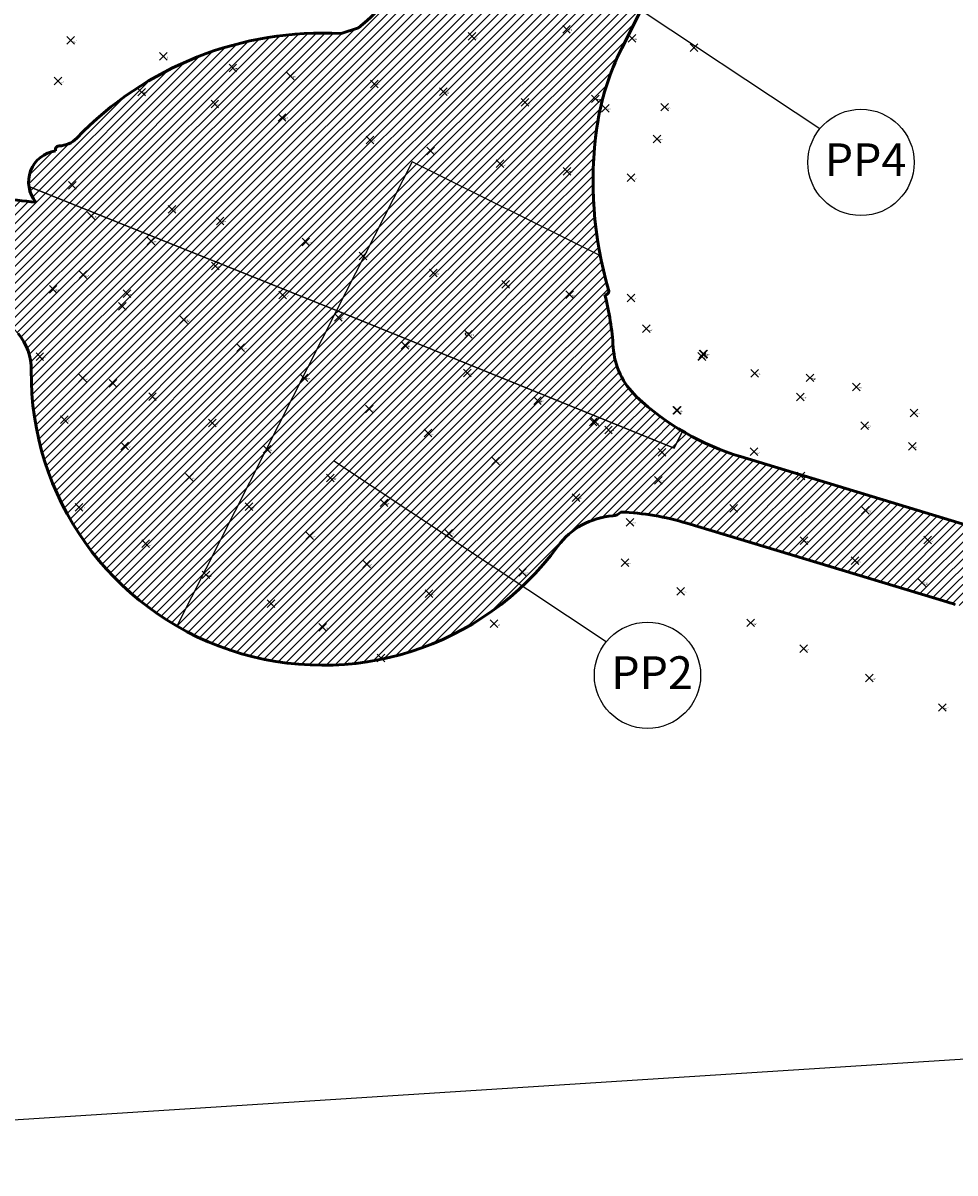
# Model space of a CAD drawing. Units: metres. Extents: x 692146 to 693999, y 929161 to 932501.
# Drawn here: x 693253 to 693497, y 930918 to 931219 of the extents above; entities that cross this region are included whole.
import ezdxf

# ---------------------------------------------------------------- set-up
doc = ezdxf.new("R2010")
doc.units = ezdxf.units.M
doc.header["$XCLIPFRAME"] = 2
doc.header["$PDMODE"] = 3
doc.header["$PDSIZE"] = 1
doc.layers.add('_Limite esproprio', color=1, linetype='Continuous', lineweight=50)
for name, color, linetype in [('castenaso', 5, 'Continuous'), ('foglio 133', 6, 'Continuous'), ('poligoni castenaso', 7, 'Continuous'), ('Rilievo', 8, 'Continuous')]:
    doc.layers.add(name, color=color, linetype=linetype)
doc.layers.get('0').freeze()
doc.styles.add('COURIER_NEW', font='SIMPLEX')
doc.styles.add('testo_CG', font='ARIAL.TTF')
picture_1 = doc.add_image_def('image3.tif', size_in_pixel=(4950, 3509))
picture_2 = doc.add_image_def('image6.tif', size_in_pixel=(4950, 3509))
pattern_1 = [(45, (0, 0), (-1.122532015133644, 1.122532015133644), [])]

# ---------------------------------------------------------------- blocks, each defined once
blk = doc.blocks.new('DOT', base_point=(100, 100))
at = {"color": 0}
blk.add_point((100, 100), dxfattribs=at)
at = {"flags": 1}
for tag in ['FEATURE_CODE', 'NAME']:
    blk.add_attdef(tag, (0, 0), '', height=1, dxfattribs=at)

msp = doc.modelspace()

# ---------------------------------------------------------------- hatches: boundary and pattern name
at = {"layer": 'poligoni castenaso'}
h = msp.add_hatch(dxfattribs=at)
h.set_pattern_fill('ANSI31', color=3, scale=0.5, style=0)
h.set_pattern_definition(pattern_1)
edge = h.paths.add_edge_path()
edge.add_arc((693262.2565049679, 931186.198030752), 1.000000000333799, 91.21490507447851, 199.0015504117672, ccw=False)
edge.add_arc((693262.0953659372, 931193.7963222858), 6.600000000886725, 271.214905027879, 316.2537787858034)
edge.add_arc((693331.4466844072, 931127.4156426673), 89.39999999977594, 86.89980590487647, 136.2537787908763, ccw=False)
edge.add_line((693336.2816326962, 931216.6848046159), (693340.8365444216, 931218.1823019889))
edge.add_arc((693305.074298947, 931261.5679266204), 56.225000009298, 309.4983459522819, 333.2801049982173)
edge.add_line((693355.2953300952, 931236.2875259817), (693396.2804905238, 931317.7070037894))
edge.add_line((693396.2804905238, 931317.7070037894), (693397.029358748, 931319.194700595))
edge.add_line((693397.029358748, 931319.194700595), (693397.7772956155, 931320.6808217977))
edge.add_line((693397.7772956155, 931320.6808217977), (693397.9119293967, 931320.9484263862))
edge.add_line((693397.9119293967, 931320.9484263862), (693451.3494934917, 931295.2194004767))
edge.add_line((693451.3494934917, 931295.2194004767), (693450.7499619363, 931294.0277426782))
edge.add_arc((693422.4765720579, 931308.2522870664), 31.6499958651707, 333.2847472173744, 333.29270498661157, ccw=False)
edge.add_line((693450.7479860269, 931294.0238159448), (693449.9986758021, 931292.5349659361))
edge.add_arc((693421.6984592101, 931306.7780568898), 31.68229630362583, 333.2804951381617, 333.284546886259, ccw=False)
edge.add_line((693449.997668512, 931292.5329646838), (693449.2482010308, 931291.0440774009))
edge.add_line((693449.2482010308, 931291.0440774009), (693409.8740851295, 931212.8250361121))
edge.add_arc((693469.9204847727, 931182.5987144958), 67.22500002649294, 153.2801050058196, 171.918905286228)
edge.add_arc((693503.4591092257, 931177.8367513984), 101.0999999931367, 171.9189052872531, 191.1232224976474)
edge.add_line((693404.2583179747, 931158.3325720051), (693354.9229964602, 931182.9881234963))
edge.add_line((693354.9229964602, 931182.9881234963), (693335.0654650648, 931143.990795933))
edge.add_line((693335.0654650648, 931143.990795933), (693254.3241371819, 931176.5486400789))
edge.add_arc((693262.4356661258, 931177.7499302983), 8.200000000032375, 97.883251080815, 188.424081441582, ccw=False)
h = msp.add_hatch(dxfattribs=at)
h.set_pattern_fill('ANSI31', color=3, scale=0.5, style=0)
h.set_pattern_definition(pattern_1)
edge = h.paths.add_edge_path()
edge.add_arc((693503.4591092332, 931177.8367513978), 101.1000000004538, 191.1232224964965, 196.3371698077267, ccw=False)
edge.add_line((693404.2583179747, 931158.3325720051), (693354.9229964602, 931182.9881234963))
edge.add_line((693354.9229964602, 931182.9881234963), (693335.0654650648, 931143.990795933))
edge.add_line((693335.0654650648, 931143.990795933), (693423.6534531631, 931107.8505039503))
edge.add_line((693423.6534531631, 931107.8505039503), (693425.845439539, 931112.3296666045))
edge.add_arc((693461.1019248454, 931171.9328774565), 69.25000000017187, 226.8785514104673, 239.3948406559427, ccw=False)
edge.add_arc((693427.0954585611, 931135.6200319219), 19.50000000050909, 183.6996608495091, 226.8785514181347, ccw=False)
edge.add_arc((693331.7246264173, 931129.4532437515), 76.0700000001955, 3.699660848247694, 14.20264924982318)
edge.add_arc((693405.4815997534, 931149.117112886), 0.9999999994955701, 269.3050724518392, 376.3371698433042)
h = msp.add_hatch(dxfattribs=at)
h.set_pattern_fill('ANSI31', color=4, scale=0.5, style=0)
h.set_pattern_definition(pattern_1)
edge = h.paths.add_edge_path()
edge.add_line((693228.785214923, 931180.1545582485), (693233.0879079788, 931178.4621202811))
edge.add_arc((693229.6106333545, 931169.6213870156), 9.500000183392933, 54.555904233544084, 68.52908326490882, ccw=False)
edge.add_arc((693238.8891668512, 931182.6562948457), 6.500000003789395, 234.5559041667358, 250.1644160119008)
edge.add_arc((693261.0299401177, 931244.0350261675), 71.75000000003143, 250.1644160396531, 266.1235839823985)
edge.add_arc((693262.4356661258, 931177.7499302985), 8.20000000006652, 188.4240814431913, 220.2732314971587, ccw=False)
edge.add_line((693254.3241371819, 931176.5486400789), (693335.0654650648, 931143.990795933))
edge.add_line((693335.0654650648, 931143.990795933), (693293.1341226129, 931061.2008587533))
edge.add_arc((693331.4466844073, 931127.4156426671), 76.50000000001914, 179.2956110244414, 239.94587994064932, ccw=False)
edge.add_arc((693240.4535611959, 931128.5343600078), 14.50000000141143, 359.2956110265425, 400.3614370516933)
edge.add_arc((693209.7840935094, 931102.468170185), 54.75000000203569, 40.36143704780294, 68.52810852554451)
edge.add_line((693229.8250426151, 931153.4183699802), (693228.9601793728, 931154.8331373525))
edge.add_line((693228.9601793728, 931154.8331373525), (693218.003164106, 931159.1430122158))
edge.add_line((693218.003164106, 931159.1430122158), (693228.785214923, 931180.1545582485))
h = msp.add_hatch(dxfattribs=at)
h.set_pattern_fill('ANSI31', color=4, scale=0.5, style=0)
h.set_pattern_definition(pattern_1)
edge = h.paths.add_edge_path()
edge.add_line((693552.5817712287, 931032.7566455257), (693570.8506088614, 931074.6309118244))
edge.add_line((693570.8506088614, 931074.6309118244), (693569.966567209, 931075.0612061853))
edge.add_arc((693570.0678265659, 931071.0624880719), 4.000000000980942, 91.45058840787334, 145.399575001238)
edge.add_arc((693557.1262250548, 931084.5921871295), 14.8274717545378, 255.6207570780332, 310.59865928356817, ccw=False)
edge.add_arc((693338.8534223296, 930498.2474780737), 610.910971227766, 69.43540035736252, 71.71998468309322)
edge.add_line((693530.47253872, 931078.3287904776), (693529.7417168758, 931078.5696997908))
edge.add_line((693529.7417168758, 931078.5696997908), (693529.0076073542, 931078.8106889522))
edge.add_line((693529.0076073542, 931078.8106889522), (693528.2735364117, 931079.0506881156))
edge.add_line((693528.2735364117, 931079.0506881156), (693527.5395129375, 931079.2897209446))
edge.add_line((693527.5395129375, 931079.2897209446), (693526.8055457186, 931079.5278111043))
edge.add_line((693526.8055457186, 931079.5278111043), (693526.0716434526, 931079.7649822539))
edge.add_line((693526.0716434526, 931079.7649822539), (693525.3378147527, 931080.0012580479))
edge.add_line((693525.3378147527, 931080.0012580479), (693524.6040681398, 931080.2366621367))
edge.add_line((693524.6040681398, 931080.2366621367), (693523.875503486, 931080.4695903889))
edge.add_arc((693520.5561942933, 931070.087288596), 10.9000001851869, 72.27048468972528, 72.32668378314517)
edge.add_line((693523.8653183145, 931080.4728411691), (693523.1417837965, 931080.7033792646))
edge.add_arc((693519.8326597138, 931070.3178272343), 10.89999968662378, 72.32668260901231, 72.3810688213005)
edge.add_line((693523.1319241493, 931080.706515667), (693522.4081709662, 931080.9363669171))
edge.add_arc((693519.1089064814, 931070.5476780846), 10.90000008254634, 72.38106921065256, 72.43364258870294)
edge.add_line((693522.3986371406, 931080.9393898776), (693521.674673113, 931081.1685770076))
edge.add_arc((693518.3849423736, 931070.7768648976), 10.9000004089712, 72.433642689647, 72.48440314856784)
edge.add_line((693521.6654654195, 931081.1714874237), (693520.9412991002, 931081.4000329289))
edge.add_arc((693517.6607761508, 931071.0054105716), 10.90000021894986, 72.48440336529345, 72.53335097056227)
edge.add_line((693520.9324178108, 931081.402831676), (693520.20805584, 931081.6307586557))
edge.add_arc((693516.936414256, 931071.2333376235), 10.90000012728307, 72.53335123785484, 72.58048597088172)
edge.add_line((693520.1995012301, 931081.6334465736), (693519.4749530539, 931081.8607772446))
edge.add_arc((693516.2118659782, 931071.460667972), 10.90000046535441, 72.5804859691894, 72.62580780995117)
edge.add_line((693519.4667253878, 931081.8633551425), (693518.7419966751, 931082.090112908))
edge.add_arc((693515.48713743, 931071.6874262791), 10.89999989937921, 72.62580778510268, 72.66931678495165)
edge.add_line((693518.7340961942, 931082.0925815682), (693518.0091959637, 931082.3187887813))
edge.add_arc((693514.7622370656, 931071.9136333185), 10.9000001051005, 72.6693163845616, 72.7110124520494)
edge.add_line((693518.0016229227, 931082.3211489471), (693517.2765580168, 931082.5468286435))
edge.add_arc((693514.0371721847, 931072.1393131692), 10.8999999503811, 72.71101233670387, 72.75089560131416)
edge.add_line((693517.2693126205, 931082.5490810398), (693516.5440908829, 931082.7742559412))
edge.add_arc((693513.3119504484, 931072.3644882477), 10.89999978075168, 72.75089533215193, 72.78896567970487)
edge.add_line((693516.5371733694, 931082.7764012482), (693515.8118022929, 931083.0010941871))
edge.add_arc((693512.5865792888, 931072.5891804309), 10.90000052727236, 72.78896643783459, 72.82522391023255)
edge.add_line((693515.8052128608, 931083.003133063), (693515.0796995291, 931083.2273669989))
edge.add_arc((693511.8610661903, 931072.8134144593), 10.90000036999404, 72.82522493763064, 72.85966956368276)
edge.add_line((693515.0734383698, 931083.2293000696), (693514.3477901922, 931083.4530978603))
edge.add_arc((693511.1354180389, 931073.0372124878), 10.90000013511259, 72.85966932698747, 72.89230107296908)
edge.add_line((693514.3418574977, 931083.4549257178), (693513.6160822456, 931083.6783101102))
edge.add_arc((693510.4096426606, 931073.2605969938), 10.90000006364094, 72.89230026328819, 72.92311911466372)
edge.add_line((693513.6104781938, 931083.6800333163), (693512.8845822967, 931083.9030274714))
edge.add_arc((693509.683746896, 931073.4835914754), 10.89999971270055, 72.92311927647181, 72.9521253272881)
edge.add_line((693512.8793070359, 931083.9046465625), (693512.1532990853, 931084.127272975))
edge.add_arc((693508.9577388869, 931073.7062179456), 10.89999967474007, 72.95212494479013, 72.97931798098911)
edge.add_line((693512.1483528094, 931084.1287884398), (693511.4222397135, 931084.3510701255))
edge.add_arc((693508.2316256898, 931073.928498614), 10.90000067706804, 72.97931903710976, 73.00469930458306)
edge.add_line((693511.4176225221, 931084.3524824467), (693510.6914099135, 931084.5744428072))
edge.add_arc((693507.5054131618, 931074.1504600274), 10.8999996466066, 73.00469809248114, 73.02826545828474)
edge.add_line((693510.6871219667, 931084.5757524155), (693509.9608184268, 931084.7974139522))
edge.add_arc((693506.7791094062, 931074.3721212605), 10.8999999999631, 73.02826483960185, 73.05001933644208)
edge.add_line((693509.9568598432, 931084.7986212561), (693509.230471981, 931085.0200070731))
edge.add_arc((693506.0527218891, 931074.5935068703), 10.90000009743919, 73.05002138939265, 73.06996302482162)
edge.add_line((693509.2268428744, 931085.0211124485), (693508.5003781172, 931085.2422454003))
edge.add_arc((693505.326256987, 931074.8146398561), 10.90000010709147, 73.06996224453061, 73.08809097561713)
edge.add_line((693508.4970786009, 931085.2432491895), (693507.7705457634, 931085.4641517095))
edge.add_arc((693504.5997246356, 931075.0355429095), 10.89999945535723, 73.08809260430775, 73.10440843972333)
edge.add_line((693507.7675759316, 931085.4650542256), (693507.0409788926, 931085.6857502483))
edge.add_arc((693503.8731273083, 931075.2562390501), 10.89999942629084, 73.10440680981075, 73.11890982361473)
edge.add_line((693507.0383388175, 931085.6865517776), (693506.3116841287, 931085.907064422))
edge.add_arc((693503.1464723287, 931075.4767515494), 10.89999964953985, 73.11890858227822, 73.13159869226853)
edge.add_line((693506.3093739016, 931085.9077652106), (693505.5826736587, 931086.128115916))
edge.add_arc((693502.4197722127, 931075.6971028352), 10.89999905735789, 73.13159844540216, 73.14247567567067)
edge.add_line((693505.5806933419, 931086.1287161843), (693504.853951408, 931086.3489288876))
edge.add_arc((693501.6930300707, 931075.9173165341), 10.89999816488388, 73.14247311151674, 73.15153749999882)
edge.add_line((693504.8523010516, 931086.3494288257), (693504.1255182119, 931086.5695283934))
edge.add_arc((693500.9662481316, 931076.1374179539), 10.89999613130443, 73.1515392090414, 73.15879072785764)
edge.add_line((693504.1241978686, 931086.5699281562), (693503.397393106, 931086.7899339442))
edge.add_arc((693500.2394429512, 931076.3574222793), 10.89999765226517, 73.15879085328791, 73.1642294515751)
edge.add_line((693503.3964028227, 931086.7902336544), (693502.6695776661, 931087.0101703049))
edge.add_arc((693499.4900491883, 931076.5027771099), 10.97791934279786, 73.16422839820662, 73.16770625709961)
edge.add_line((693502.6689398605, 931087.0103632832), (693501.942109231, 931087.2302513843))
edge.add_line((693501.942109231, 931087.2302513843), (693501.2153082181, 931087.4501359304))
edge.add_arc((693498.0589354212, 931077.0171460831), 10.89999845821292, 73.16745485057093, 73.16996022514745)
edge.add_line((693501.2148520114, 931087.4502739393), (693441.0521924268, 931105.648861812))
edge.add_arc((693461.1019248455, 931171.9328774565), 69.2500000002376, 239.3948406558598, 253.1703703328712, ccw=False)
edge.add_line((693425.845439539, 931112.3296666045), (693423.6534531631, 931107.8505039503))
edge.add_line((693423.6534531631, 931107.8505039503), (693335.0654650648, 931143.990795933))
edge.add_line((693335.0654650648, 931143.990795933), (693293.1341226129, 931061.2008587533))
edge.add_arc((693331.4466844073, 931127.4156426671), 76.50000000001914, 239.9458799406493, 323.7203193452885)
edge.add_arc((693408.8551780137, 931070.6358661482), 19.50011466615561, 93.82228847346721, 143.8154450772825, ccw=False)
edge.add_arc((693407.3552781997, 931093.085932084), 2.999999999702967, 273.8222139023957, 319.106490343329)
edge.add_arc((693406.6341858, 931020.9355780613), 70.25000000301479, 73.1699720516711, 87.56154238136338, ccw=False)
edge.add_line((693426.9739124558, 931088.1766222232), (693495.1923453474, 931067.5412454964))
edge.add_line((693495.1923453474, 931067.5412454964), (693495.9190424805, 931067.3213923782))
edge.add_line((693495.9190424805, 931067.3213923782), (693496.6455839068, 931067.10159177))
edge.add_line((693496.6455839068, 931067.10159177), (693497.3716616982, 931066.8818812714))
edge.add_line((693497.3716616982, 931066.8818812714), (693498.0974188223, 931066.6621926064))
edge.add_line((693498.0974188223, 931066.6621926064), (693498.8228483397, 931066.4425028799))
edge.add_line((693498.8228483397, 931066.4425028799), (693499.5479433131, 931066.2227892282))
edge.add_line((693499.5479433131, 931066.2227892282), (693500.2726967956, 931066.0030288213))
edge.add_line((693500.2726967956, 931066.0030288213), (693500.9971018403, 931065.7831988604))
edge.add_line((693500.9971018403, 931065.7831988604), (693501.7211514976, 931065.5632765777))
edge.add_line((693501.7211514976, 931065.5632765777), (693502.444838803, 931065.3432392426))
edge.add_line((693502.444838803, 931065.3432392426), (693503.168156783, 931065.1230641567))
edge.add_line((693503.168156783, 931065.1230641567), (693503.8910984523, 931064.9027286576))
edge.add_line((693503.8910984523, 931064.9027286576), (693504.6136568108, 931064.6822101178))
edge.add_line((693504.6136568108, 931064.6822101178), (693505.3358248402, 931064.4614859469))
edge.add_line((693505.3358248402, 931064.4614859469), (693506.0575954996, 931064.2405335918))
edge.add_line((693506.0575954996, 931064.2405335918), (693506.7789617325, 931064.019330536))
edge.add_line((693506.7789617325, 931064.019330536), (693507.4999164591, 931063.7978543015))
edge.add_line((693507.4999164591, 931063.7978543015), (693508.2204525652, 931063.5760824516))
edge.add_line((693508.2204525652, 931063.5760824516), (693508.9405629179, 931063.3539925865))
edge.add_line((693508.9405629179, 931063.3539925865), (693509.6602403525, 931063.1315623479))
edge.add_line((693509.6602403525, 931063.1315623479), (693510.3794776691, 931062.9087694195))
edge.add_line((693510.3794776691, 931062.9087694195), (693511.0982676358, 931062.6855915259))
edge.add_line((693511.0982676358, 931062.6855915259), (693511.8166029842, 931062.4620064347))
edge.add_line((693511.8166029842, 931062.4620064347), (693512.5344764092, 931062.2379919563))
edge.add_line((693512.5344764092, 931062.2379919563), (693513.2518805651, 931062.013525945))
edge.add_line((693513.2518805651, 931062.013525945), (693513.9688080616, 931061.7885863013))
edge.add_line((693513.9688080616, 931061.7885863013), (693514.685251468, 931061.5631509685))
edge.add_line((693514.685251468, 931061.5631509685), (693515.4012033031, 931061.3371979388))
edge.add_line((693515.4012033031, 931061.3371979388), (693516.1166560401, 931061.1107052491))
edge.add_line((693516.1166560401, 931061.1107052491), (693516.8316021016, 931060.8836509857))
edge.add_line((693516.8316021016, 931060.8836509857), (693517.5460338563, 931060.6560132818))
edge.add_line((693517.5460338563, 931060.6560132818), (693518.2599436193, 931060.4277703215))
edge.add_line((693518.2599436193, 931060.4277703215), (693518.9733236519, 931060.1989003357))
edge.add_line((693518.9733236519, 931060.1989003357), (693519.6861661535, 931059.9693816105))
edge.add_line((693519.6861661535, 931059.9693816105), (693520.3984632622, 931059.7391924803))
edge.add_line((693520.3984632622, 931059.7391924803), (693521.1102070604, 931059.5083113316))
edge.add_line((693521.1102070604, 931059.5083113316), (693521.8213895583, 931059.2767166067))
edge.add_line((693521.8213895583, 931059.2767166067), (693522.5320027048, 931059.0443867994))
edge.add_line((693522.5320027048, 931059.0443867994), (693523.2420383787, 931058.8113004599))
edge.add_line((693523.2420383787, 931058.8113004599), (693523.9544748125, 931058.576451743))
edge.add_arc((693338.8273894483, 930498.1710576653), 590.1917005913396, 69.55273997479372, 71.71928925958639, ccw=False)
edge.add_arc((693540.9096994197, 931040.1651011098), 11.75000027692791, -20.93462843972401, 69.58693513647182, ccw=False)
edge.add_arc((693554.6860329681, 931034.8948883872), 3.000000000305863, 159.0653710026983, 225.4589112863459)

# ---------------------------------------------------------------- linework, layer by layer
at = {"layer": '_Limite esproprio'}
msp.add_line((693336.2816326962, 931216.6848046159), (693340.8365444216, 931218.1823019889), dxfattribs=at)
msp.add_line((693336.2816326962, 931216.6848046159), (693340.8365444216, 931218.1823019889), dxfattribs=at)
for points in [[(693409.8740851295, 931212.8250361121), (693449.2482010308, 931291.0440774009)], [(693501.2148520114, 931087.4502739393), (693441.0517316675, 931105.6490011852)], [(693501.2148520114, 931087.4502739393), (693441.0517316675, 931105.6490011852)], [(693497.3716616982, 931066.8818812714), (693496.6455839068, 931067.10159177), (693495.9190424805, 931067.3213923782), (693495.1923453474, 931067.5412454964), (693426.9737940052, 931088.1766580533)], [(693497.3716616982, 931066.8818812714), (693496.6455839068, 931067.10159177), (693495.9190424805, 931067.3213923782), (693495.1923453474, 931067.5412454964), (693426.9737940052, 931088.1766580533)]]:
    msp.add_lwpolyline(points, dxfattribs=at)
for centre, radius, start, end in [((693305.0742989538, 931261.5679266138), 56.225, 309.498345951154, 333.2801050002367), ((693305.0742989538, 931261.5679266138), 56.225, 309.498345951154, 333.2801050002367), ((693331.4466844073, 931127.4156426671), 89.4, 86.89980590497753, 136.2537787908201), ((693331.4466844073, 931127.4156426671), 89.4, 86.89980590497753, 136.253778790889), ((693469.9204847466, 931182.5987145014), 67.225, 153.2801050002367, 171.9189052878473), ((693469.9204847466, 931182.5987145014), 67.225, 153.2801050002367, 171.9189052878473), ((693503.4591092325, 931177.8367513987), 101.1, 171.9189052878473, 196.3371698083199), ((693503.4591092325, 931177.8367513987), 101.1, 171.9189052878473, 196.3371698083199), ((693262.0953659372, 931193.7963222848), 6.599999999999996, 271.2149050282225, 316.2537787907448), ((693262.0953659372, 931193.7963222848), 6.599999999999996, 271.2149050282225, 316.253778790889), ((693262.4356661258, 931177.7499302984), 8.200000000011475, 97.88325108092658, 220.2732314965381), ((693262.4356661258, 931177.7499302984), 8.200000000011475, 97.88325108116706, 220.2732314955175), ((693262.2565049675, 931186.1980307522), 0.9999999999881289, 91.21490504822829, 199.0015504330675), ((693262.2565049675, 931186.1980307522), 0.9999999999881289, 91.21490504822829, 199.0015504330675), ((693261.0299401176, 931244.0350261675), 71.74999999999999, 250.1644160397267, 266.1235839824913), ((693261.0299401176, 931244.0350261675), 71.74999999999999, 250.1644160397267, 266.1235839796774), ((693405.4815997534, 931149.1171128866), 1.000000000030995, 269.3050724522437, 16.33716981346986), ((693405.4815997534, 931149.1171128866), 1.000000000030995, 269.3050724521628, 16.33716981472068), ((693331.7246264175, 931129.4532437513), 76.07, 3.69966084847646, 14.20264925003621), ((693331.7246264175, 931129.4532437513), 76.07, 3.699660845677873, 14.20264924959736), ((693240.4535611972, 931128.5343600084), 14.5, 359.295611020938, 40.36143704717151), ((693240.4535611972, 931128.5343600084), 14.5, 359.295611020938, 40.36143704717151), ((693427.0954585606, 931135.6200319215), 19.49999999999999, 183.6996608484112, 226.8785514103772), ((693427.0954585606, 931135.6200319215), 19.49999999999999, 183.6996608456779, 226.8785514103772), ((693331.4466844073, 931127.4156426671), 76.5, 179.2956110244414, 323.7203193452729), ((693331.4466844073, 931127.4156426671), 76.5, 179.2956110276076, 323.7203193452729), ((693461.1019248454, 931171.9328774563), 69.24999999999997, 226.8785514103772, 253.1703703328678), ((693461.1019248454, 931171.9328774563), 69.24999999999997, 226.8785514103772, 253.1703703328678), ((693407.3552781993, 931093.0859320842), 3.000000000019732, 273.8222139046141, 319.1064903443342), ((693407.3552781993, 931093.0859320842), 3.000000000019732, 273.8222139041695, 319.1064903426535), ((693406.6341858004, 931020.9355780643), 70.24999999999997, 73.16997205127575, 87.56154238163784), ((693406.6341858004, 931020.9355780643), 70.24999999999997, 73.16997205127575, 87.5615423838798), ((693408.8551450488, 931070.6359788675), 19.49999999999999, 93.82221390829702, 143.7396844573404), ((693408.8551450488, 931070.6359788675), 19.49999999999999, 93.82221391082477, 143.7396844573404)]:
    msp.add_arc(centre, radius, start, end, dxfattribs=at)
at = {"layer": 'poligoni castenaso', "color": 3}
msp.add_line((693461.8432017161, 931191.6784795439), (693390.2834640953, 931239.1020227025), dxfattribs=at)
at = {"layer": 'poligoni castenaso', "color": 4}
msp.add_line((693405.8292194816, 931057.0872562499), (693334.2694818608, 931104.5107994084), dxfattribs=at)
for points in [[(693261.3109952022, 931185.872437012, -0.5083533838724564), (693262.2353024632, 931187.197805954, 0.1990887032559016), (693266.8632690823, 931189.232650561, -0.2187391356402326), (693336.2816326962, 931216.6848046159), (693340.8365444216, 931218.1823019889, 0.1041415560478197), (693355.2953300952, 931236.2875259817), (693396.2804905238, 931317.7070037894), (693397.029358748, 931319.194700595), (693397.7772956155, 931320.6808217977), (693397.9119293967, 931320.9484263862), (693451.3494934917, 931295.2194004767), (693450.7499619363, 931294.0277426782, -3.472231858967786e-05), (693450.7479860269, 931294.0238159448), (693449.9986758021, 931292.5349659361, -1.767908619179458e-05), (693449.997668512, 931292.5329646838), (693449.2482010308, 931291.0440774009), (693409.8740851295, 931212.8250361121, 0.08150688585671763), (693403.363022575, 931192.048839065, 0.08399131641254158), (693404.2583179747, 931158.3325720051), (693354.9229964602, 931182.9881234963), (693335.0654650648, 931143.990795933), (693254.3241371819, 931176.5486400789, -0.4169809708817389)], [(693228.785214923, 931180.1545582485), (693233.0879079788, 931178.4621202811, -0.06104515464977773), (693235.1197626564, 931177.3608636012, 0.0682104733319727), (693236.6835725748, 931176.5419384661, 0.06974777953590741), (693256.1793086353, 931172.4491764888, -0.1398696889063104), (693254.3241371819, 931176.5486400789), (693335.0654650648, 931143.990795933), (693293.1341226129, 931061.2008587533, -0.270992559127313), (693254.952465445, 931128.3561028496, 0.1811260849898415), (693251.5021893065, 931137.9246644179, 0.1235228323984925), (693229.8250426151, 931153.4183699802), (693228.9601793728, 931154.8331373525), (693218.003164106, 931159.1430122158)]]:
    msp.add_lwpolyline(points, format="xyb", close=True, dxfattribs=at)
for points in [[(693404.2583179746, 931158.3325720051), (693354.9229964602, 931182.9881234963), (693335.0654650648, 931143.990795933), (693254.3241371819, 931176.5486400789)], [(693404.2583179746, 931158.3325720051), (693354.9229964602, 931182.9881234963), (693335.0654650648, 931143.990795933), (693423.6534531631, 931107.8505039503), (693425.845439539, 931112.3296666045)], [(693254.3241371819, 931176.5486400789), (693335.0654650648, 931143.990795933), (693293.1341226129, 931061.2008587533)], [(693425.845439539, 931112.3296666045), (693423.6534531631, 931107.8505039503), (693335.0654650648, 931143.990795933), (693293.1341226129, 931061.2008587533)]]:
    msp.add_lwpolyline(points, dxfattribs=at)
for points in [[(693406.4412227649, 931149.3984021962, -0.02275406263416423), (693404.2583179747, 931158.3325720051), (693354.9229964602, 931182.9881234963), (693335.0654650648, 931143.990795933), (693423.6534531631, 931107.8505039503), (693425.845439539, 931112.3296666045, -0.05466697394519148), (693413.766290874, 931121.3868562822, -0.1906647448925459), (693407.6360965559, 931134.3617670966, 0.04586004179953347), (693405.469471277, 931148.1171864392, 0.5042171391464141), (693406.4412227643, 931149.3984021961)], [(693501.2148520114, 931087.4502739393), (693441.0521924268, 931105.648861812, -0.06017957823193613), (693425.845439539, 931112.3296666045), (693423.6534531631, 931107.8505039503), (693335.0654650648, 931143.990795933), (693293.1341226129, 931061.2008587533, 0.3827352448378942), (693393.1162553921, 931082.1485021063, -0.2216633353290542), (693407.5552604459, 931090.0926049887, 0.2002021536659407), (693409.6230610952, 931091.1219665201, -0.06287774037355962), (693426.9739124558, 931088.1766222232), (693495.1923453474, 931067.5412454964), (693495.9190424805, 931067.3213923782), (693496.6455839068, 931067.10159177), (693497.3716616982, 931066.8818812714)]]:
    msp.add_lwpolyline(points, format="xyb", dxfattribs=at)
at = {"layer": 'poligoni castenaso', "color": 3}
msp.add_circle((693472.6459848115, 931182.8650025246), 13.94193314340462, dxfattribs=at)
at = {"layer": 'poligoni castenaso', "color": 4}
msp.add_circle((693416.632002577, 931048.2737792305), 13.94193314340462, dxfattribs=at)
at = {"layer": 'Rilievo'}
for p, q in [((693402.3793374554, 931114.7478797697), (693402.5628050601, 931115.0113258663)), ((693402.642783552, 931114.5644121653), (693402.3793374554, 931114.7478797697)), ((693402.8262511565, 931114.8278582618), (693402.5628050601, 931115.0113258663)), ((693402.642783552, 931114.5644121653), (693402.8262511565, 931114.8278582618))]:
    msp.add_line(p, q, dxfattribs=at)
msp.add_circle((693369.2764788701, 931137.8387919096), 0.4, dxfattribs=at)

# ---------------------------------------------------------------- block references
at = {"layer": 'Rilievo', "rotation": 0.1352961146751273}
for p in [(693395.3790567819, 931217.7800788394), (693265.3081167521, 931214.863281338), (693370.5897944279, 931215.929129296), (693412.5430282718, 931215.42989261), (693289.5922949418, 931210.7108084578), (693428.8606354413, 931212.9797475308), (693307.8367761155, 931207.6620117537), (693322.8939271343, 931205.5441482093), (693261.9787402361, 931204.2220568119), (693344.9295347254, 931203.4156482865), (693283.8799185718, 931201.2948142266), (693363.0734041053, 931201.4592360472), (693384.4900713041, 931198.6199876015), (693402.9076492874, 931199.5458797227), (693303.1074913936, 931198.1770287633), (693405.5356708585, 931197.0417114471), (693421.1266382295, 931197.3648712413), (693320.7684002738, 931194.6482826964), (693343.8126302005, 931188.7336079387), (693419.0863765792, 931188.9823990776), (693359.7405723528, 931185.8387744799), (693377.9327387145, 931182.5374395375), (693395.4797104927, 931180.5564387392), (693412.3239927893, 931178.8598174305), (693265.7238988623, 931176.8254830993), (693270.6939156242, 931168.8263207984), (693291.8431667709, 931170.5316165574), (693304.5122821899, 931167.4833324063), (693286.3411470475, 931162.2632402536), (693326.9803142452, 931161.9473650933), (693341.981306789, 931158.3262657479), (693268.5510999252, 931153.3698597453), (693303.2135738658, 931155.6557027121), (693360.4396432503, 931153.8703601098), (693379.4085695, 931150.8359381214), (693260.6955916376, 931149.5650134513), (693280.0318498481, 931148.4274061541), (693320.9265272135, 931148.056285192), (693396.1859489795, 931148.1244910018), (693412.2969566149, 931147.2797585425), (693278.8595389981, 931145.086781592), (693294.9362820942, 931141.6348419527), (693335.4911989643, 931142.2112883355), (693416.3346070963, 931139.2055043796), (693369.6655667397, 931137.7454318841), (693309.925595212, 931134.2415075107), (693352.9837827565, 931134.8663601525), (693431.2190544986, 931132.615699552), (693431.4049081899, 931132.5597262634), (693257.1909212307, 931131.8530352799), (693430.809736876, 931131.9963452787), (693430.9365598807, 931131.8876574506), (693268.4293047677, 931126.282854624), (693326.5373978079, 931126.3306939085), (693369.394706527, 931127.6196830546), (693444.7872923807, 931127.5220028507), (693459.2718367644, 931126.3294697553), (693276.411397425, 931124.8729032908), (693471.3975452525, 931123.9326812413), (693286.7513399131, 931121.3691348531), (693387.7726469763, 931120.3775818046), (693456.7648598488, 931121.3225789202), (693343.6708041461, 931118.1250131782), (693424.312731658, 931117.8261680012), (693424.4449124848, 931117.781508003), (693486.584493065, 931117.1037910597), (693263.6184901631, 931115.3477140694), (693302.4752072738, 931114.4470562723), (693402.3794239864, 931114.7476549734), (693402.8261964336, 931114.8276081871), (693359.0368926261, 931111.867332605), (693406.3967289086, 931112.6163743361), (693473.6074387816, 931113.8087003707), (693279.476993656, 931108.466816528), (693486.0908831463, 931108.3531330718), (693316.7756406179, 931107.5787806009), (693420.4243631987, 931106.7883013878), (693444.6003638274, 931106.9220270118), (693376.8113838668, 931104.5047610581), (693296.4148794843, 931100.1984449286), (693333.424095695, 931100.0794336955), (693419.5057436281, 931099.4188246499), (693456.9299798186, 931100.5970220447), (693347.4833928794, 931093.5327895111), (693397.8509320348, 931094.9164282822), (693267.5047193689, 931092.3222706619), (693312.0450919514, 931092.5355361296), (693439.2460268096, 931092.1102641969), (693473.7896966884, 931091.5937948119), (693412.073342843, 931088.3985093482), (693328.0293833241, 931084.8925654939), (693364.4937861728, 931085.5205148422), (693284.9664874986, 931082.8169676891), (693457.6557130328, 931083.604194386), (693490.1433186324, 931083.7977168717), (693471.0712443237, 931078.3242345701), (693342.9433780281, 931077.4527340682), (693383.8299524534, 931075.2605938949), (693410.6935204674, 931077.8543876928), (693300.7933490478, 931074.6392988142), (693488.6616291549, 931072.6119388827), (693359.2702716477, 931069.7067331526), (693425.3619592495, 931070.3092091274), (693317.8395545571, 931067.0970430211), (693331.3848992231, 931060.8756711168), (693376.3751066006, 931061.8412399038), (693443.7083249865, 931062.0471974747), (693457.5896716069, 931055.2528433945), (693346.7422835899, 931052.8004319223), (693474.8502605971, 931047.5895205006), (693494.016763781, 931039.8296938882)]:
    msp.add_blockref('DOT', p, dxfattribs=at)

# ---------------------------------------------------------------- texts
at = {"layer": 'poligoni castenaso', "color": 3, "insert": (693463.1369512562, 931187.8631423141), "char_height": 8.609612783224406, "width": 2.1156, "attachment_point": 1, "style": 'testo_CG'}
msp.add_mtext('PP4', dxfattribs=at)
at = {"layer": 'poligoni castenaso', "color": 4, "insert": (693407.1229690217, 931053.2719190201), "char_height": 8.609612783224406, "width": 2.1156, "attachment_point": 1, "style": 'testo_CG'}
msp.add_mtext('PP2', dxfattribs=at)
at = {"layer": 'Rilievo', "style": 'COURIER_NEW'}
for s, p in [('TERRENO', (693395.7044659791, 931217.5104828015, 9.999999974752427e-07)), ('TERRENO', (693265.6335259496, 931214.5936853, 9.999999974752427e-07)), ('41,586m', (693370.8868650354, 931215.3858064217, 9.999999974752427e-07)), ('TERRENO', (693370.9152036252, 931215.6595332581, 9.999999974752427e-07)), ('42,129m', (693395.6761273893, 931217.2367559652, 9.999999974752427e-07)), ('41,829m', (693412.8400998794, 931214.886569738, 9.999999974752427e-07)), ('TERRENO', (693412.8684384692, 931215.1602965744, 9.999999974752427e-07)), ('41,763m', (693265.6051873597, 931214.3199584637, 9.999999974752427e-07)), ('42,180m', (693429.1577060489, 931212.4364246564, 9.999999974752427e-07)), ('TERRENO', (693429.1860446387, 931212.7101514927, 9.999999974752427e-07)), ('41,518m', (693289.8893655494, 931210.1674855836, 9.999999974752427e-07)), ('TERRENO', (693289.9177041393, 931210.4412124199, 9.999999974752427e-07)), ('41,578m', (693308.1338477232, 931207.1186888816, 9.999999974752427e-07)), ('TERRENO', (693308.1621863131, 931207.392415718, 9.999999974752427e-07)), ('42,012m', (693262.2758108438, 931203.6787339376, 9.999999974752427e-07)), ('TERRENO', (693262.3041494336, 931203.9524607739, 9.999999974752427e-07)), ('41,463m', (693323.190997742, 931205.0008253349, 9.999999974752427e-07)), ('TERRENO', (693323.2193363318, 931205.2745521712, 9.999999974752427e-07)), ('41,773m', (693345.226605333, 931202.8723254122, 9.999999974752427e-07)), ('TERRENO', (693345.2549439229, 931203.1460522485, 9.999999974752427e-07)), ('41,761m', (693284.1769891795, 931200.7514913522, 9.999999974752427e-07)), ('TERRENO', (693284.2053277693, 931201.0252181885, 9.999999974752427e-07)), ('41,589m', (693363.3704747128, 931200.9159131729, 9.999999974752427e-07)), ('TERRENO', (693363.3988133026, 931201.1896400092, 9.999999974752427e-07)), ('41,720m', (693303.4045620012, 931197.6337058891, 9.999999974752427e-07)), ('TERRENO', (693303.432900591, 931197.9074327254, 9.999999974752427e-07)), ('42,137m', (693384.7871419117, 931198.0766647272, 9.999999974752427e-07)), ('TERRENO', (693384.8154805015, 931198.3503915635, 9.999999974752427e-07)), ('41,760m', (693403.2047198951, 931199.0025568483, 9.999999974752427e-07)), ('TERRENO', (693403.233058485, 931199.2762836847, 9.999999974752427e-07)), ('41,826m', (693405.832742466, 931196.4983885752, 9.999999974752427e-07)), ('TERRENO', (693405.8610810558, 931196.7721154115, 9.999999974752427e-07)), ('42,199m', (693421.4237098371, 931196.8215483694, 9.999999974752427e-07)), ('TERRENO', (693421.452048427, 931197.0952752057, 9.999999974752427e-07)), ('41,604m', (693321.0654708815, 931194.1049598221, 9.999999974752427e-07)), ('TERRENO', (693321.0938094713, 931194.3786866585, 9.999999974752427e-07)), ('41,829m', (693344.1097008081, 931188.1902850644, 9.999999974752427e-07)), ('TERRENO', (693344.1380393979, 931188.4640119007, 9.999999974752427e-07)), ('42,210m', (693419.3834471869, 931188.4390762034, 9.999999974752427e-07)), ('TERRENO', (693419.4117857767, 931188.7128030397, 9.999999974752427e-07)), ('41,736m', (693360.0376429606, 931185.2954516057, 9.999999974752427e-07)), ('TERRENO', (693360.0659815504, 931185.569178442, 9.999999974752427e-07)), ('41,989m', (693378.2298093223, 931181.9941166631, 9.999999974752427e-07)), ('TERRENO', (693378.2581479121, 931182.2678434994, 9.999999974752427e-07)), ('41,716m', (693395.7767811003, 931180.0131158648, 9.999999974752427e-07)), ('TERRENO', (693395.8051196901, 931180.2868427011, 9.999999974752427e-07)), ('42,056m', (693412.6210633969, 931178.3164945561, 9.999999974752427e-07)), ('TERRENO', (693412.6494019867, 931178.5902213925, 9.999999974752427e-07)), ('42,043m', (693266.02096947, 931176.2821602249, 9.999999974752427e-07)), ('TERRENO', (693266.0493080599, 931176.5558870612, 9.999999974752427e-07)), ('41,969m', (693292.1402373784, 931169.988293683, 9.999999974752427e-07)), ('TERRENO', (693292.1685759682, 931170.2620205194, 9.999999974752427e-07)), ('42,029m', (693270.9909872318, 931168.2829979265, 9.999999974752427e-07)), ('TERRENO', (693271.0193258217, 931168.5567247628, 9.999999974752427e-07)), ('41,910m', (693304.8093537977, 931166.9400095345, 9.999999974752427e-07)), ('TERRENO', (693304.8376923875, 931167.2137363708, 9.999999974752427e-07)), ('42,151m', (693286.6382186553, 931161.7199173814, 9.999999974752427e-07)), ('TERRENO', (693286.6665572451, 931161.9936442177, 9.999999974752427e-07)), ('42,302m', (693327.277384853, 931161.4040422192, 9.999999974752427e-07)), ('TERRENO', (693327.3057234428, 931161.6777690555, 9.999999974752427e-07)), ('42,217m', (693342.2783783966, 931157.782942876, 9.999999974752427e-07)), ('TERRENO', (693342.3067169865, 931158.0566697123, 9.999999974752427e-07)), ('41,938m', (693303.5106454734, 931155.1123798403, 9.999999974752427e-07)), ('TERRENO', (693303.5389840632, 931155.3861066767, 9.999999974752427e-07)), ('41,913m', (693268.8481705331, 931152.8265368708, 9.999999974752427e-07)), ('TERRENO', (693268.8765091229, 931153.1002637071, 9.999999974752427e-07)), ('42,511m', (693360.736714858, 931153.3270372379, 9.999999974752427e-07)), ('TERRENO', (693360.7650534478, 931153.6007640742, 9.999999974752427e-07)), ('41,882m', (693260.9926622452, 931149.0216905767, 9.999999974752427e-07)), ('TERRENO', (693261.021000835, 931149.295417413, 9.999999974752427e-07)), ('TERRENO', (693280.3572590457, 931148.1578101161, 9.999999974752427e-07)), ('42,246m', (693379.7056401075, 931150.2926152472, 9.999999974752427e-07)), ('TERRENO', (693379.7339786973, 931150.5663420835, 9.999999974752427e-07)), ('42,174m', (693280.3289204559, 931147.8840832798, 9.999999974752427e-07)), ('42,306m', (693321.2235988211, 931147.51296232, 9.999999974752427e-07)), ('TERRENO', (693321.2519374109, 931147.7866891563, 9.999999974752427e-07)), ('42,403m', (693396.4830195872, 931147.5811681276, 9.999999974752427e-07)), ('TERRENO', (693396.511358177, 931147.8548949639, 9.999999974752427e-07)), ('42,271m', (693412.5940272226, 931146.7364356682, 9.999999974752427e-07)), ('TERRENO', (693412.6223658124, 931147.0101625045, 9.999999974752427e-07)), ('42,193m', (693279.156610606, 931144.54345872, 9.999999974752427e-07)), ('TERRENO', (693279.1849491958, 931144.8171855563, 9.999999974752427e-07)), ('41,845m', (693295.2333527019, 931141.0915190784, 9.999999974752427e-07)), ('TERRENO', (693295.2616912917, 931141.3652459147, 9.999999974752427e-07)), ('42,175m', (693335.788269572, 931141.6679654613, 9.999999974752427e-07)), ('TERRENO', (693335.8166081618, 931141.9416922976, 9.999999974752427e-07)), ('43,215m', (693369.9626373473, 931137.2021090097, 9.999999974752427e-07)), ('TERRENO', (693369.9909759371, 931137.475835846, 9.999999974752427e-07)), ('42,180m', (693416.6316787038, 931138.6621815076, 9.999999974752427e-07)), ('TERRENO', (693416.6600172936, 931138.9359083439, 9.999999974752427e-07)), ('42,184m', (693310.2226658196, 931133.6981846364, 9.999999974752427e-07)), ('TERRENO', (693310.2510044094, 931133.9719114727, 9.999999974752427e-07)), ('42,408m', (693353.2808543642, 931134.3230372807, 9.999999974752427e-07)), ('TERRENO', (693353.309192954, 931134.596764117, 9.999999974752427e-07)), ('42,027m', (693257.4879918384, 931131.3097124054, 9.999999974752427e-07)), ('TERRENO', (693257.5163304282, 931131.5834392417, 9.999999974752427e-07)), ('42,149m', (693431.1068074837, 931131.4530224045, 9.999999974752427e-07)), ('TERRENO', (693431.1351460735, 931131.7267492408, 9.999999974752427e-07)), ('42,404m', (693431.2336304884, 931131.3443345764, 9.999999974752427e-07)), ('TERRENO', (693431.2619690782, 931131.6180614127, 9.999999974752427e-07)), ('42,149m', (693431.5161251063, 931132.0723766777, 9.999999974752427e-07)), ('TERRENO', (693431.5444636961, 931132.346103514, 9.999999974752427e-07)), ('42,359m', (693431.7019787974, 931132.016403389, 9.999999974752427e-07)), ('TERRENO', (693431.7303173873, 931132.2901302254, 9.999999974752427e-07)), ('42,243m', (693369.6917781347, 931127.0763601826, 9.999999974752427e-07)), ('TERRENO', (693369.7201167245, 931127.3500870189, 9.999999974752427e-07)), ('42,285m', (693445.0843629885, 931126.9786799763, 9.999999974752427e-07)), ('TERRENO', (693445.1127015783, 931127.2524068126, 9.999999974752427e-07)), ('42,270m', (693268.7263753753, 931125.7395317499, 9.999999974752427e-07)), ('TERRENO', (693268.7547139651, 931126.0132585862, 9.999999974752427e-07)), ('42,181m', (693276.7084680327, 931124.3295804164, 9.999999974752427e-07)), ('TERRENO', (693276.7368066225, 931124.6033072527, 9.999999974752427e-07)), ('41,945m', (693326.8344684157, 931125.7873710343, 9.999999974752427e-07)), ('TERRENO', (693326.8628070055, 931126.0610978706, 9.999999974752427e-07)), ('42,176m', (693459.5689073722, 931125.7861468811, 9.999999974752427e-07)), ('TERRENO', (693459.597245962, 931126.0598737174, 9.999999974752427e-07)), ('TERRENO', (693287.0767491106, 931121.0995388151, 9.999999974752427e-07)), ('TERRENO', (693457.0902690463, 931121.0529828821, 9.999999974752427e-07)), ('42,310m', (693471.6946158602, 931123.389358367, 9.999999974752427e-07)), ('TERRENO', (693471.7229544501, 931123.6630852033, 9.999999974752427e-07)), ('41,958m', (693287.0484105208, 931120.8258119788, 9.999999974752427e-07)), ('42,547m', (693388.0697175838, 931119.8342589304, 9.999999974752427e-07)), ('TERRENO', (693388.0980561737, 931120.1079857667, 9.999999974752427e-07)), ('42,293m', (693457.0619304564, 931120.7792560458, 9.999999974752427e-07)), ('TERRENO', (693263.9439003606, 931115.0781180339, 9.999999974752427e-07)), ('42,467m', (693343.9678747536, 931117.581690304, 9.999999974752427e-07)), ('TERRENO', (693343.9962133435, 931117.8554171403, 9.999999974752427e-07)), ('42,443m', (693424.6098022658, 931117.2828451269, 9.999999974752427e-07)), ('TERRENO', (693424.6381408556, 931117.5565719632, 9.999999974752427e-07)), ('42,615m', (693424.7419830926, 931117.2381851288, 9.999999974752427e-07)), ('TERRENO', (693424.7703216824, 931117.5119119651, 9.999999974752427e-07)), ('42,178m', (693486.8815636727, 931116.5604681855, 9.999999974752427e-07)), ('TERRENO', (693486.9099022625, 931116.8341950218, 9.999999974752427e-07)), ('42,364m', (693263.9155617708, 931114.8043911976, 9.999999974752427e-07)), ('42,267m', (693302.7722778815, 931113.9037333981, 9.999999974752427e-07)), ('TERRENO', (693302.8006164713, 931114.1774602344, 9.999999974752427e-07)), ('42,297m', (693402.6764955942, 931114.2043321015, 9.999999974752427e-07)), ('POZZ-ACQA', (693402.704834184, 931114.4780589378, 9.999999974752427e-07)), ('42,286m', (693403.1232670414, 931114.2842853129, 9.999999974752427e-07)), ('POZZ-ACQA', (693403.1516056312, 931114.5580121492, 9.999999974752427e-07)), ('42,262m', (693406.6937995162, 931112.0730514618, 9.999999974752427e-07)), ('TERRENO', (693406.722138106, 931112.3467782981, 9.999999974752427e-07)), ('42,540m', (693473.9045103891, 931113.2653774988, 9.999999974752427e-07)), ('TERRENO', (693473.9328489789, 931113.5391043351, 9.999999974752427e-07)), ('42,090m', (693359.3339632337, 931111.3240097307, 9.999999974752427e-07)), ('TERRENO', (693359.3623018236, 931111.597736567, 9.999999974752427e-07)), ('41,985m', (693279.7740642637, 931107.9234936537, 9.999999974752427e-07)), ('TERRENO', (693279.8024028535, 931108.19722049, 9.999999974752427e-07)), ('41,955m', (693317.0727112257, 931107.0354577266, 9.999999974752427e-07)), ('TERRENO', (693317.1010498155, 931107.3091845629, 9.999999974752427e-07)), ('42,636m', (693420.7214338062, 931106.2449785137, 9.999999974752427e-07)), ('TERRENO', (693420.749772396, 931106.51870535, 9.999999974752427e-07)), ('42,271m', (693444.897435435, 931106.37870414, 9.999999974752427e-07)), ('TERRENO', (693444.9257740248, 931106.6524309763, 9.999999974752427e-07)), ('42,171m', (693486.3879537538, 931107.8098101976, 9.999999974752427e-07)), ('TERRENO', (693486.4162923436, 931108.0835370339, 9.999999974752427e-07)), ('42,473m', (693377.1084544744, 931103.9614381839, 9.999999974752427e-07)), ('TERRENO', (693377.1367930642, 931104.2351650202, 9.999999974752427e-07)), ('TERRENO', (693296.740288682, 931099.9288488908, 9.999999974752427e-07)), ('TERRENO', (693333.7495048926, 931099.8098376573, 9.999999974752427e-07)), ('42,629m', (693457.2270504264, 931100.0536991705, 9.999999974752427e-07)), ('TERRENO', (693457.2553890162, 931100.3274260068, 9.999999974752427e-07)), ('42,242m', (693296.7119500922, 931099.6551220545, 9.999999974752427e-07)), ('42,404m', (693333.7211663028, 931099.536110821, 9.999999974752427e-07)), ('42,530m', (693419.8028152358, 931098.875501778, 9.999999974752427e-07)), ('TERRENO', (693419.8311538256, 931099.1492286143, 9.999999974752427e-07)), ('42,197m', (693398.1480026424, 931094.3731054079, 9.999999974752427e-07)), ('TERRENO', (693398.1763412323, 931094.6468322442, 9.999999974752427e-07)), ('42,082m', (693267.8017899763, 931091.7789477877, 9.999999974752427e-07)), ('TERRENO', (693267.8301285661, 931092.052674624, 9.999999974752427e-07)), ('42,007m', (693312.3421635589, 931091.9922132577, 9.999999974752427e-07)), ('TERRENO', (693312.3705021488, 931092.265940094, 9.999999974752427e-07)), ('42,152m', (693347.7804644868, 931092.9894666391, 9.999999974752427e-07)), ('TERRENO', (693347.8088030766, 931093.2631934754, 9.999999974752427e-07)), ('42,257m', (693439.5430984175, 931091.566941325, 9.999999974752427e-07)), ('TERRENO', (693439.5714370073, 931091.8406681613, 9.999999974752427e-07)), ('42,357m', (693474.0867672961, 931091.0504719375, 9.999999974752427e-07)), ('TERRENO', (693474.1151058859, 931091.3241987738, 9.999999974752427e-07)), ('42,654m', (693412.3704134505, 931087.8551864737, 9.999999974752427e-07)), ('TERRENO', (693412.3987520403, 931088.12891331, 9.999999974752427e-07)), ('42,442m', (693364.7908577804, 931084.9771919703, 9.999999974752427e-07)), ('TERRENO', (693364.8191963702, 931085.2509188066, 9.999999974752427e-07)), ('42,349m', (693285.2635581063, 931082.2736448148, 9.999999974752427e-07)), ('TERRENO', (693285.2918966961, 931082.5473716512, 9.999999974752427e-07)), ('42,400m', (693328.3264549318, 931084.3492426219, 9.999999974752427e-07)), ('TERRENO', (693328.3547935216, 931084.6229694582, 9.999999974752427e-07)), ('42,532m', (693457.9527836406, 931083.0608715118, 9.999999974752427e-07)), ('TERRENO', (693457.9811222304, 931083.3345983481, 9.999999974752427e-07)), ('42,892m', (693490.4403892402, 931083.2543939974, 9.999999974752427e-07)), ('TERRENO', (693490.46872783, 931083.5281208337, 9.999999974752427e-07)), ('42,110m', (693343.2404486357, 931076.9094111939, 9.999999974752427e-07)), ('TERRENO', (693343.2687872255, 931077.1831380302, 9.999999974752427e-07)), ('42,533m', (693410.9905920752, 931077.311064821, 9.999999974752427e-07)), ('TERRENO', (693411.018930665, 931077.5847916573, 9.999999974752427e-07)), ('42,337m', (693471.3683159313, 931077.7809116982, 9.999999974752427e-07)), ('TERRENO', (693471.3966545211, 931078.0546385346, 9.999999974752427e-07)), ('42,076m', (693301.0904206553, 931074.0959759423, 9.999999974752427e-07)), ('TERRENO', (693301.1187592451, 931074.3697027786, 9.999999974752427e-07)), ('42,213m', (693384.127024061, 931074.7172710232, 9.999999974752427e-07)), ('TERRENO', (693384.1553626509, 931074.9909978595, 9.999999974752427e-07)), ('42,187m', (693425.6590308569, 931069.7658862557, 9.999999974752427e-07)), ('TERRENO', (693425.6873694467, 931070.039613092, 9.999999974752427e-07)), ('42,835m', (693488.9586997626, 931072.0686160085, 9.999999974752427e-07)), ('TERRENO', (693488.9870383524, 931072.3423428448, 9.999999974752427e-07)), ('TERRENO', (693318.1649647546, 931066.8274469856, 9.999999974752427e-07)), ('42,441m', (693359.5673422553, 931069.1634102783, 9.999999974752427e-07)), ('TERRENO', (693359.5956808451, 931069.4371371146, 9.999999974752427e-07)), ('42,479m', (693318.1366261648, 931066.5537201493, 9.999999974752427e-07)), ('TERRENO', (693331.7103084206, 931060.6060750788, 9.999999974752427e-07)), ('42,156m', (693376.6721772082, 931061.2979170296, 9.999999974752427e-07)), ('TERRENO', (693376.7005157981, 931061.5716438659, 9.999999974752427e-07)), ('42,579m', (693444.0053955943, 931061.5038746006, 9.999999974752427e-07)), ('TERRENO', (693444.0337341841, 931061.777601437, 9.999999974752427e-07)), ('42,218m', (693331.6819698308, 931060.3323482425, 9.999999974752427e-07)), ('42,233m', (693457.8867422144, 931054.7095205203, 9.999999974752427e-07)), ('TERRENO', (693457.9150808043, 931054.9832473566, 9.999999974752427e-07)), ('42,364m', (693347.0393541977, 931052.2571090482, 9.999999974752427e-07)), ('TERRENO', (693347.0676927875, 931052.5308358845, 9.999999974752427e-07)), ('42,816m', (693475.1473322046, 931047.0461976288, 9.999999974752427e-07)), ('TERRENO', (693475.1756707944, 931047.3199244651, 9.999999974752427e-07)), ('TERRENO', (693494.3421729783, 931039.5600978503, 9.999999974752427e-07)), ('42,326m', (693494.3138343885, 931039.286371014, 9.999999974752427e-07))]:
    msp.add_text(s, height=0.2, rotation=0.1352961146751273, dxfattribs=at).set_placement(p)

# ---------------------------------------------------------------- referenced raster images: frames only (the image files are external)
at = {"layer": 'castenaso', "color": 92}
image = msp.add_image(picture_2, insert=(692752.2063766464, 930900.6619145131, 2.356), size_in_units=(838.337118911761, 594.2878687396706), rotation=0.2163112055831337, dxfattribs=at)
image.set_boundary_path([(1666.409461859148, 3414.351873645559), (1380.911916722078, 3343.556730230339), (1604.169106493704, 2465.383013357408), (1707.389239587821, 2064.480415185913), (1824.523028033786, 2129.227468954399), (2042.915631428827, 2250.750092622824), (2084.659645033535, 2305.512478630058), (2126.173609457444, 2421.209222835489), (2246.491238647606, 2218.098961024545), (2427.288591965567, 1907.337209461257), (2357.177926919889, 1824.644878197461), (2352.263211553451, 1806.454044451006), (2454.835152699612, 1610.100448268466), (2666.593641425017, 1200.60118724592), (2779.121220010333, 976.5671825921163), (4949.5, 976.567182591185), (4661.543748829048, 3233.399655085057), (1666.409461859148, 3414.351873645559)])
image.dxf.flags = 15
at = {"layer": 'foglio 133'}
image = msp.add_image(picture_1, insert=(692596.0217859088, 931044.7973133337, 7.666000000000002), size_in_units=(837.5483067647465, 593.7286885732317), rotation=0.15131144377594902, dxfattribs=at)
image.set_boundary_path([(2620.765636603814, 2902.995295130648), (2620.761834979057, 2903.773575273342), (2976.602783298586, 3098.138663588092), (3008.303287042771, 3142.803092222661), (3048.198132290971, 3256.407491195016), (3061.311187895946, 3257.43841494713), (3334.196530868765, 2764.75075833872), (3292.985662699677, 2716.029335669242), (3253.602937452961, 2664.824386228807), (3259.263575188816, 2639.194689139724), (3393.328308051918, 2390.151713964529), (3662.080342227127, 1870.977709858678), (3945.808083950542, 1322.381036298349), (4163.05629903404, 906.1265513077378), (4559.076008957811, 148.5543567789719), (3896.861005129293, 146.551800894551), (3896.861005129293, 146.551800894551), (3425.885036136489, 129.7416480425745), (2950.982261476107, 112.7913389885798), (-0.5, -0.5), (-0.5, 3508.5), (208.4128971700557, 3378.22221521195), (332.7329725865275, 2887.103250090964), (368.3768010800704, 2781.907416580245), (366.4319635517895, 2757.104901149869), (422.7199081736617, 2656.141992787831), (584.0412589227781, 2628.004889385775), (1562.17564251041, 2565.94658016786), (1657.909001900814, 2421.406897803769), (2058.183189449366, 2397.333927103318), (2096.529625745956, 2407.047859448008), (2149.462877098937, 2531.436071504839), (2186.176391175948, 2645.857104328461), (2336.588972308207, 2742.406590702944), (2619.985230203252, 2903.38063247595), (2620.765636603814, 2902.995295130648)])
image.dxf.flags = 15

doc.saveas('drawing.dxf')
